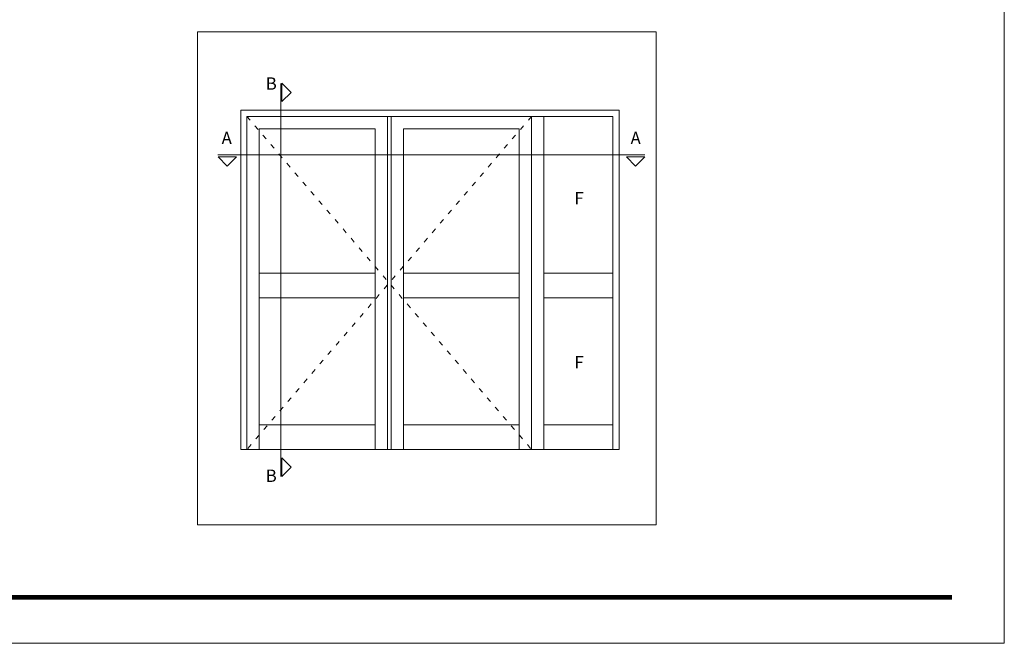
# Model space of a CAD drawing. Units: millimetres. Extents: x 3521 to 3941, y -2157 to -1860.
# Drawn here: x 3702 to 3941, y -2157 to -2005 of the extents above; entities that cross this region are included whole.
import ezdxf

# ---------------------------------------------------------------- set-up
doc = ezdxf.new("R2010")
doc.units = ezdxf.units.MM
doc.linetypes.add('ACAD_ISO03W100', pattern=[30, 12, -18])
doc.layers.get('0').update_dxf_attribs({"lineweight": 9})
doc.layers.add('LIMITES', color=141, linetype='Continuous', lineweight=9)
doc.styles.add('ROMANS', font='ROMANS.SHX', dxfattribs={"height": 2.5})

msp = doc.modelspace()

# ---------------------------------------------------------------- linework, layer by layer
for p, q in [((3755.5425, -2109.5315), (3755.5425, -2027.0315)), ((3755.5425, -2027.0315), (3847.6002, -2027.0315)), ((3757.0425, -2109.5315), (3757.0425, -2028.5315)), ((3757.0425, -2028.5315), (3826.3006, -2028.5315)), ((3791.2215, -2028.5315), (3791.2215, -2109.5315)), ((3792.1215, -2028.5315), (3792.1215, -2109.5315)), ((3826.3006, -2028.5315), (3826.3006, -2109.5315)), ((3826.3006, -2028.5315), (3846.1002, -2028.5315)), ((3829.3006, -2028.5315), (3829.3006, -2109.5315)), ((3846.1002, -2028.5315), (3846.1002, -2109.5315)), ((3847.6002, -2027.0315), (3847.6002, -2109.5315)), ((3760.0425, -2109.5315), (3760.0425, -2031.5315)), ((3760.0425, -2031.5315), (3788.2215, -2031.5315)), ((3788.2215, -2031.5315), (3788.2215, -2109.5315)), ((3795.1215, -2031.5315), (3795.1215, -2109.5315)), ((3795.1215, -2031.5315), (3823.3006, -2031.5315)), ((3823.3006, -2031.5315), (3823.3006, -2109.5315)), ((3788.2215, -2066.6068), (3760.0425, -2066.6068)), ((3823.3006, -2066.6068), (3795.1215, -2066.6068)), ((3829.3006, -2066.6068), (3846.1002, -2066.6068)), ((3788.2215, -2072.6068), (3760.0425, -2072.6068)), ((3823.3006, -2072.6068), (3795.1215, -2072.6068)), ((3829.3006, -2072.6068), (3846.1002, -2072.6068)), ((3788.2215, -2103.5315), (3760.0425, -2103.5315)), ((3823.3006, -2103.5315), (3795.1215, -2103.5315)), ((3829.3006, -2103.5315), (3846.1002, -2103.5315)), ((3847.6002, -2109.5315), (3755.5425, -2109.5315))]:
    msp.add_line(p, q)
at = {"linetype": 'ACAD_ISO03W100', "ltscale": 0.1}
for p, q in [((3757.0425, -2028.5315), (3826.3006, -2109.5315)), ((3826.3006, -2028.5315), (3757.0425, -2109.5315))]:
    msp.add_line(p, q, dxfattribs=at)
for points in [[(3745.0473, -2007.9829), (3856.578, -2007.9829), (3856.578, -2127.8021), (3745.0473, -2127.8021)], [(3765.555, -2024.9315), (3765.555, -2020.4315), (3767.805, -2022.6815)], [(3750.03, -2038.3565), (3754.53, -2038.3565), (3752.28, -2040.6065)], [(3849.3627, -2038.3565), (3853.8627, -2038.3565), (3851.6127, -2040.6065)], [(3765.555, -2116.0565), (3765.555, -2111.5565), (3767.805, -2113.8065)]]:
    msp.add_lwpolyline(points, close=True)
for points in [[(3765.33, -2116.0565), (3765.33, -2020.5065)], [(3749.955, -2037.9065), (3853.8627, -2037.9065)]]:
    msp.add_lwpolyline(points)
at = {"color": 72, "true_color": 0x7fbb00, "const_width": 1.0607}
msp.add_lwpolyline([(3928.5767, -2145.4686), (3545.3052, -2145.4686)], dxfattribs=at)
at = {"layer": 'LIMITES', "color": 151}
msp.add_lwpolyline([(3521.2624, -1859.6483), (3521.2624, -2156.6483), (3941.3052, -2156.6483), (3941.3052, -1859.6483)], close=True, dxfattribs=at)

# ---------------------------------------------------------------- texts
at = {"style": 'ROMANS'}
for s, p in [('B', (3761.631, -2022.0381)), ('A', (3750.8955, -2035.2735)), ('A', (3850.3837, -2035.2735)), ('F', (3836.7364, -2049.9127)), ('F', (3836.7364, -2089.8175)), ('B', (3761.631, -2117.4052))]:
    msp.add_text(s, height=3, dxfattribs=at).set_placement(p)

doc.saveas('drawing.dxf')
